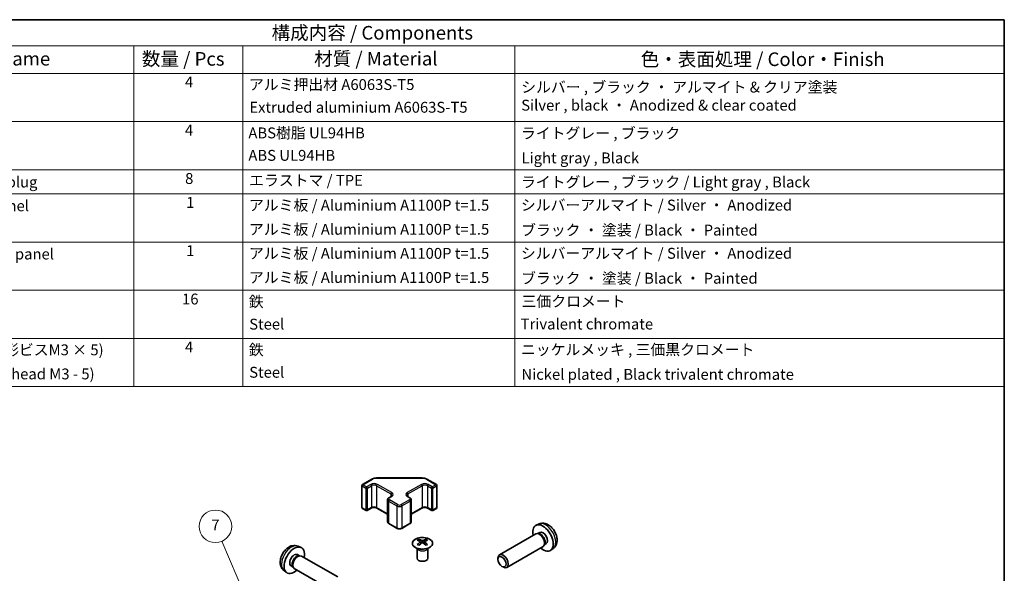
# Model space of a CAD drawing. Units: millimetres. Extents: x 22 to 3405, y 9 to 574.
# Drawn here: x 337 to 608, y 281 to 434 of the extents above; entities that cross this region are included whole.
import ezdxf

# ---------------------------------------------------------------- set-up
doc = ezdxf.new("R2010")
doc.units = ezdxf.units.MM
doc.header["$LTSCALE"] = 1.5
for name, color, linetype, lineweight in [('Border (ISO)', 7, 'Continuous', 35), ('Symbol (ISO)', 7, 'Continuous', 18), ('Visible (ISO)', 7, 'Continuous', 35), ('Visible Narrow (ISO)', 7, 'Continuous', 25)]:
    doc.layers.add(name, color=color, linetype=linetype, lineweight=lineweight)
doc.layers.add('Symbol (TK)', color=100, linetype='Continuous', lineweight=18, true_color=0x00ff3f)
doc.styles.add('Note Text (TK)', font='txt')
doc.styles.add('Note Text (TK2)', font='txt')

# ---------------------------------------------------------------- blocks, each defined once
blk = doc.blocks.new('図面枠 tk図枠')
at = {"layer": 'Border (ISO)'}
for p, q in [((14.5, 289), (405.5, 289)), ((405.5, 289), (405.5, 8))]:
    blk.add_line(p, q, dxfattribs=at)
blk = doc.blocks.new('構成内容 _ Components')
at = {"layer": 'Symbol (ISO)'}
for p, q in [((405.5, 289), (174.5, 289)), ((405.5, 289), (405.5, 284.16)), ((405.5, 284.16), (174.5, 284.16)), ((245.5, 284.16), (245.5, 279.12)), ((265.5, 284.16), (265.5, 279.12)), ((315.5, 284.16), (315.5, 279.12)), ((405.5, 284.16), (405.5, 279.12)), ((405.5, 279.12), (174.5, 279.12)), ((245.5, 279.12), (245.5, 221.49)), ((265.5, 279.12), (265.5, 221.49)), ((315.5, 279.12), (315.5, 221.49)), ((405.5, 279.12), (405.5, 221.49)), ((405.5, 270.25), (174.5, 270.25)), ((405.5, 261.39), (174.5, 261.39)), ((405.5, 256.95), (174.5, 256.95)), ((405.5, 248.09), (174.5, 248.09)), ((405.5, 239.22), (174.5, 239.22)), ((405.5, 230.36), (174.5, 230.36)), ((405.5, 221.49), (174.5, 221.49))]:
    blk.add_line(p, q, dxfattribs=at)
at = {"layer": 'Symbol (ISO)', "color": 7, "attachment_point": 7}
for s, insert, char_height, style in [('構成内容 / Components', (270.81, 284.56), 2.5, 'Note Text (TK)'), ('名称 / Part name', (203.92, 279.79), 2.5, 'Note Text (TK)'), ('数量 / Pcs', (246.97, 279.76), 2.5, 'Note Text (TK)'), ('材質 / Material', (278.62, 279.8), 2.5, 'Note Text (TK)'), ('色・表面処理 / Color・Finish', (338.65, 279.69), 2.5, 'Note Text (TK)'), ('4', (254.87, 275.91), 2, 'Note Text (TK2)'), ('アルミ押出材 A6063S-T5', (266.65, 275.44), 2, 'Note Text (TK2)'), ('シルバー , ブラック ・ アルマイト & クリア塗装\\PSilver , black ・ Anodized & clear coated', (316.69, 271.64), 2, 'Note Text (TK2)'), ('Extruded aluminium A6063S-T5', (266.72, 271.26), 2, 'Note Text (TK2)'), ('4', (254.87, 267.04), 2, 'Note Text (TK2)'), ('ABS樹脂 UL94HB', (266.54, 266.54), 2, 'Note Text (TK2)'), ('ライトグレー , ブラック', (316.65, 266.49), 2, 'Note Text (TK2)'), ('ABS UL94HB', (266.54, 262.41), 2, 'Note Text (TK2)'), ('Light gray , Black', (316.76, 261.94), 2, 'Note Text (TK2)'), ('8', (254.91, 258.15), 2, 'Note Text (TK2)'), ('コーナーキャップ / Blind plug', (190.69, 257.5), 2, 'Note Text (TK2)'), ('エラストマ / TPE', (266.68, 257.81), 2, 'Note Text (TK2)'), ('ライトグレー , ブラック / Light gray , Black', (316.65, 257.5), 2, 'Note Text (TK2)'), ('ハメ込みパネル / Slide panel', (190.67, 253.13), 2, 'Note Text (TK2)'), ('1', (255.1, 253.75), 2, 'Note Text (TK2)'), ('アルミ板 / Aluminium A1100P t=1.5', (266.65, 253.24), 2, 'Note Text (TK2)'), ('シルバーアルマイト / Silver ・ Anodized', (316.64, 253.26), 2, 'Note Text (TK2)'), ('アルミ板 / Aluminium A1100P t=1.5', (266.65, 248.81), 2, 'Note Text (TK2)'), ('ブラック ・ 塗装 / Black ・ Painted', (316.67, 248.66), 2, 'Note Text (TK2)'), ('ねじ止めパネル / Screwed panel', (190.64, 244.26), 2, 'Note Text (TK2)'), ('1', (255.1, 244.88), 2, 'Note Text (TK2)'), ('アルミ板 / Aluminium A1100P t=1.5', (266.65, 244.38), 2, 'Note Text (TK2)'), ('シルバーアルマイト / Silver ・ Anodized', (316.64, 244.39), 2, 'Note Text (TK2)'), ('アルミ板 / Aluminium A1100P t=1.5', (266.65, 239.94), 2, 'Note Text (TK2)'), ('ブラック ・ 塗装 / Black ・ Painted', (316.67, 239.8), 2, 'Note Text (TK2)'), ('16', (254.35, 235.98), 2, 'Note Text (TK2)'), ('鉄', (266.62, 235.5), 2, 'Note Text (TK2)'), ('三価クロメート', (316.76, 235.56), 2, 'Note Text (TK2)'), ('Steel', (266.69, 231.36), 2, 'Note Text (TK2)'), ('Trivalent chromate', (316.59, 231.38), 2, 'Note Text (TK2)'), ('パネル取付ビス(十字穴台形ビスM3 × 5)  ', (190.69, 226.63), 2, 'Note Text (TK2)'), ('4', (254.87, 227.15), 2, 'Note Text (TK2)'), ('鉄', (266.62, 226.64), 2, 'Note Text (TK2)'), ('ニッケルメッキ , 三価黒クロメート', (316.65, 226.67), 2, 'Note Text (TK2)'), ('Screw(Original trapezoid head M3 - 5)', (190.69, 222.2), 2, 'Note Text (TK2)'), ('Steel', (266.69, 222.5), 2, 'Note Text (TK2)'), ('Nickel plated , Black trivalent chromate', (316.73, 222.12), 2, 'Note Text (TK2)')]:
    blk.add_mtext(s, dxfattribs=dict(at, insert=insert, char_height=char_height, style=style))
blk = doc.blocks.new('バルーン7')
at = {"layer": 'Symbol (TK)', "color": 100, "true_color": 0x00ff40}
for p, q in [((267.65, 179.08), (261.66, 193.03)), ((268.64, 176.78), (268.11, 179.28)), ((267.19, 178.88), (268.64, 176.78)), ((267.65, 179.08), (268.64, 176.78))]:
    blk.add_line(p, q, dxfattribs=at)
at = {"layer": 'Symbol (TK)'}
blk.add_circle((260.48, 195.78), 3, dxfattribs=at)
at = {"layer": 'Symbol (TK)', "color": 7, "insert": (260.48, 195.76), "char_height": 2, "attachment_point": 5, "style": 'Note Text (TK2)'}
blk.add_mtext('7', dxfattribs=at)

msp = doc.modelspace()

# ---------------------------------------------------------------- linework, layer by layer
at = {"layer": 'Visible (ISO)'}
for p, q in [((435.2082, 307.0157), (447.6935, 307.0157)), ((431.1099, 304.9294), (431.1099, 298.8873)), ((431.2599, 305.1892), (433.8561, 306.6881)), ((449.0456, 306.6881), (451.6418, 305.1892)), ((451.7918, 304.9294), (451.7918, 298.8873)), ((438.5431, 301.5558), (439.1795, 301.9232)), ((443.7222, 301.9232), (444.3586, 301.5558)), ((432.5499, 298.0559), (433.6813, 298.7091)), ((435.2197, 298.7091), (438.1881, 296.9953)), ((438.1881, 301.0102), (438.1881, 294.9681)), ((444.7136, 301.0102), (444.7136, 294.9681)), ((444.7136, 296.9953), (447.682, 298.7091)), ((449.2204, 298.7091), (450.3518, 298.0559)), ((431.2599, 298.6275), (432.2499, 298.0559)), ((450.6518, 298.0559), (451.6418, 298.6275)), ((438.5431, 294.4225), (440.8059, 293.1161)), ((442.0958, 293.1161), (444.3586, 294.4225)), ((479.9685, 294.3245), (479.1764, 293.9739)), ((479.0589, 291.6055), (469.0388, 285.8205)), ((479.8432, 291.6772), (479.4771, 291.6978)), ((480.1562, 291.9911), (479.633, 291.689)), ((413.5398, 288.2008), (414.3319, 287.8502)), ((446.7895, 290.0773), (446.7895, 289.7004)), ((447.3088, 289.4177), (447.3672, 288.874)), ((447.4977, 288.9645), (447.3482, 289.0508)), ((448.2814, 289.0508), (448.1319, 288.9645)), ((448.3208, 289.4177), (448.2624, 288.874)), ((448.8401, 290.0773), (448.8401, 289.7004)), ((481.0589, 288.1414), (471.0388, 282.3563)), ((481.5131, 288.7848), (481.3479, 288.4575)), ((481.9415, 288.899), (481.4182, 288.5969)), ((413.3521, 285.8674), (413.8753, 285.5653)), ((413.6651, 285.5535), (414.0312, 285.5741)), ((414.4494, 285.4818), (424.4695, 279.6967)), ((446.3692, 287.5191), (446.3144, 287.6263)), ((446.3148, 287.6256), (446.3148, 284.8928)), ((449.2605, 287.5191), (449.3153, 287.6263)), ((449.3149, 287.6256), (449.3149, 284.8928)), ((483.8684, 287.5697), (483.1687, 287.059)), ((411.5668, 282.7752), (412.0901, 282.4732)), ((411.9952, 282.6611), (412.1604, 282.3338)), ((468.6246, 284.5545), (468.6246, 284.9053)), ((469.7354, 282.6305), (470.0392, 282.4552)), ((409.6399, 281.446), (410.3396, 280.9353)), ((412.4494, 282.0177), (422.4695, 276.2326))]:
    msp.add_line(p, q, dxfattribs=at)
for centre, start, end in [((431.4099, 304.9294), 120, 180), ((451.4918, 304.9294), 0, 60), ((431.4099, 298.8873), 180, 240), ((451.4918, 298.8873), 300, 0), ((432.3999, 298.3157), 240, 300), ((450.5018, 298.3157), 240, 300)]:
    msp.add_arc(centre, 0.3, start, end, dxfattribs=at)
for centre, major_axis, ratio, start_param, end_param in [((481.0488, 290.445), (2, -3.4641), 0.57735027, 5.23598776, 10.47197551), ((480.0589, 289.8735), (1, -1.7321), 0.57735027, 0, 3.14159265), ((480.3625, 290.0488), (0.8926, -1.5461), 0.57735027, 0.36144194, 2.78015071), ((481.0488, 290.445), (0.8926, -1.5461), 0.57735027, 0, 3.14159265), ((412.4595, 284.3213), (2, 3.4641), 0.57735027, 5.23598776, 10.47197551), ((447.0491, 283.6408), (3.2043, 6.7271), 0.62547267, 0.69994966, 0.77562357), ((448.0666, 283.4469), (-4.2226, 6.2245), 0.52483389, 5.52432463, 5.6901366), ((448.0666, 283.1562), (3.2346, 6.7906), 0.62547267, 0.80431066, 0.97012263), ((447.0491, 282.7566), (-4.183, 6.1663), 0.52483389, 5.41996363, 5.49563754), ((447.563, 283.1562), (3.2346, -6.7906), 0.62547267, 2.47033009, 2.63614206), ((447.563, 283.4469), (-4.2226, -6.2245), 0.52483389, 4.03350142, 4.19931339), ((448.0666, 283.1562), (3.2346, 6.7906), 0.62547267, 0.5054506, 0.67126257), ((448.0666, 283.4469), (-4.2226, 6.2245), 0.52483389, 5.22546457, 5.39127654), ((447.563, 283.4469), (-4.2226, -6.2245), 0.52483389, 3.73464136, 3.90045333), ((447.563, 283.1562), (3.2346, -6.7906), 0.62547267, 2.17147002, 2.33728199), ((448.5805, 283.6408), (3.2043, -6.7271), 0.62547267, 2.36596909, 2.44164299), ((448.5805, 282.7566), (-4.183, -6.1663), 0.52483389, 3.92914042, 4.00481433), ((412.4595, 284.3213), (0.8926, 1.5461), 0.57735027, 0, 3.14159267), ((413.1458, 283.9251), (0.8926, 1.5461), 0.57735027, 0.36144194, 2.78015071), ((413.4494, 283.7498), (1, 1.7321), 0.57735027, 0, 3.14159265), ((470.0388, 284.0884), (1, -1.7321), 0.57735027, 5.49801994, 10.20994333), ((447.8148, 284.8928), (-1.5, 0), 0.57735027, 0, 3.14159265)]:
    msp.add_ellipse(centre, major_axis=major_axis, ratio=ratio, start_param=start_param, end_param=end_param, dxfattribs=at)
msp.add_ellipse((469.7351, 283.9131), major_axis=(0.7853, -1.3602), ratio=0.57735027, dxfattribs=at)
for points, knots in [([(433.8561, 306.6881), (433.9309, 306.7312), (434.0101, 306.7702), (434.1758, 306.8397), (434.2624, 306.8703), (434.4412, 306.9229), (434.5334, 306.9449), (434.7217, 306.9802), (434.8179, 306.9935), (435.0121, 307.0113), (435.1101, 307.0157), (435.2082, 307.0157)], [4.71238898, 4.71238898, 4.71238898, 4.71238898, 4.869468613, 4.869468613, 5.026548246, 5.026548246, 5.183627878, 5.183627878, 5.340707511, 5.340707511, 5.497787144, 5.497787144, 5.497787144, 5.497787144]), ([(447.6935, 307.0157), (447.7916, 307.0157), (447.8897, 307.0113), (448.0838, 306.9935), (448.18, 306.9802), (448.3683, 306.9449), (448.4605, 306.9229), (448.6393, 306.8703), (448.7259, 306.8397), (448.8917, 306.7702), (448.9709, 306.7312), (449.0456, 306.6881)], [5.497787144, 5.497787144, 5.497787144, 5.497787144, 5.654866776, 5.654866776, 5.811946409, 5.811946409, 5.969026042, 5.969026042, 6.126105675, 6.126105675, 6.283185307, 6.283185307, 6.283185307, 6.283185307]), ([(438.1881, 301.0102), (438.1881, 301.0585), (438.1948, 301.1068), (438.22, 301.1987), (438.2384, 301.2422), (438.2835, 301.3222), (438.3101, 301.3589), (438.3689, 301.4255), (438.401, 301.4555), (438.4693, 301.5097), (438.5054, 301.534), (438.5431, 301.5558)], [3.926990817, 3.926990817, 3.926990817, 3.926990817, 4.08407045, 4.08407045, 4.241150082, 4.241150082, 4.398229715, 4.398229715, 4.555309348, 4.555309348, 4.71238898, 4.71238898, 4.71238898, 4.71238898]), ([(439.1795, 301.9232), (439.2159, 301.9442), (439.248, 301.966), (439.3028, 302.0096), (439.3255, 302.0313), (439.3618, 302.0724), (439.3754, 302.0918), (439.3951, 302.1268), (439.4012, 302.1422), (439.4088, 302.1698), (439.4103, 302.182), (439.4103, 302.1941)], [4.71238898, 4.71238898, 4.71238898, 4.71238898, 4.869468613, 4.869468613, 5.026548246, 5.026548246, 5.183627878, 5.183627878, 5.340707511, 5.340707511, 5.497787144, 5.497787144, 5.497787144, 5.497787144]), ([(443.4914, 302.1941), (443.4914, 302.182), (443.4929, 302.1698), (443.5005, 302.1422), (443.5066, 302.1268), (443.5263, 302.0918), (443.5399, 302.0724), (443.5762, 302.0313), (443.5989, 302.0096), (443.6537, 301.966), (443.6858, 301.9442), (443.7222, 301.9232)], [2.35619449, 2.35619449, 2.35619449, 2.35619449, 2.513274123, 2.513274123, 2.670353756, 2.670353756, 2.827433388, 2.827433388, 2.984513021, 2.984513021, 3.141592654, 3.141592654, 3.141592654, 3.141592654]), ([(444.3586, 301.5558), (444.3963, 301.534), (444.4324, 301.5097), (444.5007, 301.4555), (444.5328, 301.4255), (444.5916, 301.3589), (444.6182, 301.3222), (444.6633, 301.2422), (444.6817, 301.1987), (444.7069, 301.1068), (444.7136, 301.0585), (444.7136, 301.0102)], [0, 0, 0, 0, 0.157079633, 0.157079633, 0.314159265, 0.314159265, 0.471238898, 0.471238898, 0.628318531, 0.628318531, 0.785398163, 0.785398163, 0.785398163, 0.785398163]), ([(433.6813, 298.7091), (433.7443, 298.7455), (433.8201, 298.7792), (433.9928, 298.8354), (434.0902, 298.8575), (434.2964, 298.8856), (434.4054, 298.8912), (434.6218, 298.8843), (434.7292, 298.8716), (434.9285, 298.8302), (435.0207, 298.8016), (435.1442, 298.7495), (435.184, 298.7297), (435.2197, 298.7091)], [4.71238898, 4.71238898, 4.71238898, 4.71238898, 4.98463482, 4.98463482, 5.26573517, 5.26573517, 5.55358161, 5.55358161, 5.84310904, 5.84310904, 6.12880282, 6.12880282, 6.28318531, 6.28318531, 6.28318531, 6.28318531]), ([(447.682, 298.7091), (447.745, 298.7455), (447.8208, 298.7792), (447.9936, 298.8354), (448.0909, 298.8575), (448.2971, 298.8856), (448.4061, 298.8912), (448.6226, 298.8843), (448.7299, 298.8716), (448.9293, 298.8302), (449.0214, 298.8016), (449.1449, 298.7495), (449.1847, 298.7297), (449.2204, 298.7091)], [4.71238898, 4.71238898, 4.71238898, 4.71238898, 4.98463482, 4.98463482, 5.26573517, 5.26573517, 5.55358161, 5.55358161, 5.84310904, 5.84310904, 6.12880282, 6.12880282, 6.28318531, 6.28318531, 6.28318531, 6.28318531]), ([(438.1881, 294.9681), (438.1881, 294.9197), (438.1948, 294.8714), (438.22, 294.7796), (438.2384, 294.7361), (438.2835, 294.656), (438.3101, 294.6194), (438.3689, 294.5528), (438.401, 294.5228), (438.4693, 294.4685), (438.5054, 294.4443), (438.5431, 294.4225)], [2.35619449, 2.35619449, 2.35619449, 2.35619449, 2.513274123, 2.513274123, 2.670353756, 2.670353756, 2.827433388, 2.827433388, 2.984513021, 2.984513021, 3.141592654, 3.141592654, 3.141592654, 3.141592654]), ([(444.3586, 294.4225), (444.3963, 294.4443), (444.4324, 294.4685), (444.5007, 294.5228), (444.5328, 294.5528), (444.5916, 294.6194), (444.6182, 294.656), (444.6633, 294.7361), (444.6817, 294.7796), (444.7069, 294.8714), (444.7136, 294.9197), (444.7136, 294.9681)], [4.71238898, 4.71238898, 4.71238898, 4.71238898, 4.869468613, 4.869468613, 5.026548246, 5.026548246, 5.183627878, 5.183627878, 5.340707511, 5.340707511, 5.497787144, 5.497787144, 5.497787144, 5.497787144]), ([(483.8684, 287.5697), (484.0942, 287.7345), (484.2859, 287.9371), (484.606, 288.4), (484.7237, 288.6629), (484.9012, 289.2575), (484.9379, 289.5892), (484.9307, 290.3223), (484.8628, 290.7212), (484.6305, 291.5143), (484.4602, 291.9071), (484.0389, 292.641), (483.7889, 292.9824), (483.2127, 293.5964), (482.8862, 293.869), (482.1623, 294.2916), (481.7662, 294.4503), (480.992, 294.5519), (480.6364, 294.5381), (480.1786, 294.4085), (480.0722, 294.3704), (479.9685, 294.3245)], [2.41809785, 2.41809785, 2.41809785, 2.41809785, 2.6230577, 2.6230577, 2.85564758, 2.85564758, 3.15300497, 3.15300497, 3.52826493, 3.52826493, 3.92268981, 3.92268981, 4.31252618, 4.31252618, 4.70679398, 4.70679398, 5.08109985, 5.08109985, 5.35276215, 5.35276215, 5.43588379, 5.43588379, 5.43588379, 5.43588379]), ([(440.8059, 293.1161), (440.8813, 293.0726), (440.9629, 293.0389), (441.1339, 292.9887), (441.2233, 292.9721), (441.4048, 292.9555), (441.4969, 292.9555), (441.6784, 292.9721), (441.7678, 292.9887), (441.9388, 293.0389), (442.0204, 293.0726), (442.0958, 293.1161)], [3.14159265, 3.14159265, 3.14159265, 3.14159265, 3.45575192, 3.45575192, 3.76991118, 3.76991118, 4.08407045, 4.08407045, 4.39822972, 4.39822972, 4.71238898, 4.71238898, 4.71238898, 4.71238898]), ([(449.7807, 287.8427), (449.9911, 287.9642), (450.1676, 288.1053), (450.4348, 288.413), (450.5256, 288.5794), (450.6115, 288.92), (450.6072, 289.0939), (450.5046, 289.4318), (450.4064, 289.5958), (450.1259, 289.898), (449.9431, 290.0362), (449.5116, 290.2724), (449.2629, 290.3703), (448.7248, 290.5158), (448.4356, 290.5634), (447.846, 290.6036), (447.5456, 290.5962), (446.9641, 290.5271), (446.6829, 290.4655), (446.1683, 290.294), (445.9349, 290.1843), (445.5394, 289.9275), (445.3774, 289.7805), (445.1417, 289.4643), (445.0679, 289.2951), (445.0165, 288.9524), (445.0383, 288.7791), (445.1746, 288.4453), (445.2892, 288.2849), (445.5998, 287.9925), (445.7963, 287.8607), (446.2509, 287.6395), (446.5091, 287.5502), (447.0609, 287.4231), (447.3544, 287.3853), (447.9471, 287.3651), (448.2461, 287.3826), (448.8198, 287.4712), (449.0942, 287.5422), (449.5001, 287.6964), (449.6472, 287.7656), (449.7807, 287.8427)], [0, 0, 0, 0, 0.32060968, 0.32060968, 0.64072744, 0.64072744, 0.95891785, 0.95891785, 1.27728737, 1.27728737, 1.59750072, 1.59750072, 1.91811185, 1.91811185, 2.23863588, 2.23863588, 2.55908567, 2.55908567, 2.87954744, 2.87954744, 3.20010105, 3.20010105, 3.52069551, 3.52069551, 3.84055924, 3.84055924, 4.15845831, 4.15845831, 4.47722405, 4.47722405, 4.79759961, 4.79759961, 5.11820536, 5.11820536, 5.43871051, 5.43871051, 5.75915574, 5.75915574, 6.07962925, 6.07962925, 6.28318531, 6.28318531, 6.28318531, 6.28318531]), ([(413.5398, 288.2008), (413.2842, 288.3139), (413.0128, 288.3787), (412.4519, 288.4244), (412.1654, 288.3949), (411.5617, 288.2513), (411.2561, 288.1172), (410.6249, 287.7444), (410.3133, 287.4862), (409.7427, 286.8885), (409.4876, 286.5446), (409.0627, 285.8128), (408.892, 285.4256), (408.6484, 284.6196), (408.5756, 284.2006), (408.5715, 283.3623), (408.6321, 282.9399), (408.9313, 282.2186), (409.121, 281.9176), (409.4621, 281.5859), (409.5483, 281.5128), (409.6399, 281.446)], [3.98889417, 3.98889417, 3.98889417, 3.98889417, 4.19385403, 4.19385403, 4.4264439, 4.4264439, 4.7238013, 4.7238013, 5.09906125, 5.09906125, 5.49348614, 5.49348614, 5.8833225, 5.8833225, 6.2775903, 6.2775903, 6.65189618, 6.65189618, 6.92355847, 6.92355847, 7.00668012, 7.00668012, 7.00668012, 7.00668012]), ([(447.2505, 289.3236), (447.2683, 289.3353), (447.2837, 289.3496), (447.3042, 289.3799), (447.3092, 289.3959), (447.3092, 289.4252), (447.3042, 289.4404), (447.2837, 289.4675), (447.2683, 289.4795), (447.2505, 289.4885)], [0.0307191633, 0.0307191633, 0.0307191633, 0.0307191633, 0.0383195288, 0.0383195288, 0.0459198942, 0.0459198942, 0.0535202597, 0.0535202597, 0.0611206252, 0.0611206252, 0.0611206252, 0.0611206252]), ([(447.672, 289.7318), (447.69, 289.7229), (447.7127, 289.7152), (447.7625, 289.705), (447.7895, 289.7024), (447.8401, 289.7024), (447.8672, 289.705), (447.9169, 289.7152), (447.9397, 289.7229), (447.9576, 289.7318)], [0.0307191633, 0.0307191633, 0.0307191633, 0.0307191633, 0.0383195288, 0.0383195288, 0.0459198942, 0.0459198942, 0.0535202597, 0.0535202597, 0.0611206252, 0.0611206252, 0.0611206252, 0.0611206252]), ([(447.9576, 289.0802), (447.9397, 289.0918), (447.9169, 289.1019), (447.8672, 289.1153), (447.8401, 289.1186), (447.7895, 289.1186), (447.7625, 289.1153), (447.7127, 289.1019), (447.69, 289.0918), (447.672, 289.0802)], [0.0307191633, 0.0307191633, 0.0307191633, 0.0307191633, 0.0383195288, 0.0383195288, 0.0459198942, 0.0459198942, 0.0535202597, 0.0535202597, 0.0611206252, 0.0611206252, 0.0611206252, 0.0611206252]), ([(448.3791, 289.4885), (448.3613, 289.4795), (448.3459, 289.4675), (448.3255, 289.4404), (448.3204, 289.4252), (448.3204, 289.3959), (448.3255, 289.3799), (448.3459, 289.3496), (448.3613, 289.3353), (448.3791, 289.3236)], [0.0307191633, 0.0307191633, 0.0307191633, 0.0307191633, 0.0383195288, 0.0383195288, 0.0459198942, 0.0459198942, 0.0535202597, 0.0535202597, 0.0611206252, 0.0611206252, 0.0611206252, 0.0611206252])]:
    msp.add_open_spline(points, degree=3, knots=knots, dxfattribs=at)
at = {"layer": 'Visible Narrow (ISO)'}
for p, q in [((435.2082, 307.0157), (435.2082, 306.9607)), ((435.2082, 306.9607), (447.6935, 306.9607)), ((447.6935, 307.0157), (447.6935, 306.9607)), ((431.1978, 304.8069), (432.1878, 304.2353)), ((431.1978, 298.7648), (431.1978, 304.8069)), ((431.4099, 305.1743), (434.0061, 306.6732)), ((432.3999, 304.6028), (431.4099, 305.1743)), ((432.1878, 304.2353), (432.1878, 298.1933)), ((433.5313, 305.256), (432.3999, 304.6028)), ((432.612, 304.2353), (433.7434, 304.8885)), ((432.612, 298.1933), (432.612, 304.2353)), ((433.7434, 304.8885), (433.7434, 298.8465)), ((435.1576, 304.8885), (439.1174, 302.6023)), ((435.1576, 304.8885), (435.1576, 298.8465)), ((439.3295, 302.9698), (435.3697, 305.256)), ((447.532, 305.256), (443.5722, 302.9698)), ((443.7843, 302.6023), (447.7441, 304.8885)), ((447.7441, 304.8885), (447.7441, 298.8465)), ((448.8956, 306.6732), (451.4918, 305.1743)), ((449.1583, 304.8885), (450.2897, 304.2353)), ((449.1583, 304.8885), (449.1583, 298.8465)), ((450.5018, 304.6028), (449.3704, 305.256)), ((450.2897, 304.2353), (450.2897, 298.1933)), ((451.4918, 305.1743), (450.5018, 304.6028)), ((450.714, 304.2353), (451.7039, 304.8069)), ((450.714, 298.1933), (450.714, 304.2353)), ((451.7039, 304.8069), (451.7039, 298.7648)), ((438.6931, 301.5409), (439.3295, 301.9083)), ((439.1174, 302.6023), (439.1174, 301.8873)), ((443.5722, 301.9083), (444.2086, 301.5409)), ((443.7843, 302.6023), (443.7843, 301.8873)), ((432.1878, 298.1933), (431.1978, 298.7648)), ((433.7434, 298.8465), (432.612, 298.1933)), ((438.1881, 297.0968), (435.1576, 298.8465)), ((438.481, 300.6019), (440.7437, 299.2955)), ((438.481, 300.6019), (438.481, 294.5598)), ((440.9559, 299.663), (438.6931, 300.9693)), ((440.7437, 299.2955), (440.7437, 293.2535)), ((444.2086, 300.9693), (441.9458, 299.663)), ((442.158, 299.2955), (444.4207, 300.6019)), ((442.158, 299.2955), (442.158, 293.2535)), ((444.4207, 300.6019), (444.4207, 294.5598)), ((447.7441, 298.8465), (444.7136, 297.0968)), ((450.2897, 298.1933), (449.1583, 298.8465)), ((451.7039, 298.7648), (450.714, 298.1933)), ((440.7437, 293.2535), (438.481, 294.5598)), ((444.4207, 294.5598), (442.158, 293.2535)), ((447.2505, 289.3236), (447.2873, 288.8169)), ((447.672, 289.7318), (447.6223, 289.0479)), ((447.9576, 289.7318), (448.0073, 289.0479)), ((448.3791, 289.3236), (448.3423, 288.8169))]:
    msp.add_line(p, q, dxfattribs=at)
for centre, major_axis, start_param, end_param in [((435.2082, 305.9792), (1.7, 0), 1.57079633, 2.35619449), ((447.6935, 305.9792), (1.7, 0), 0.78539816, 1.57079633), ((431.4099, 304.9294), (-0.3, 0), 0, 0.78539816), ((431.4099, 304.9294), (0.15, 0.2598), 0.78539816, 2.35619449), ((431.4099, 304.9294), (-0.15, 0.2598), 5.49778714, 6.28318531), ((432.3999, 304.3578), (-0.15, -0.2598), 3.92699082, 5.49778714), ((432.3999, 304.3578), (0.3, 0), 3.92699082, 5.49778714), ((432.3999, 304.3578), (-0.15, 0.2598), 3.92699082, 5.49778714), ((434.4505, 304.7252), (-1.3, 0), 3.92699082, 5.49778714), ((433.5313, 305.011), (-0.15, 0.2598), 3.92699082, 5.49778714), ((434.4505, 304.4803), (1, 0), 0.78539816, 2.35619449), ((434.0061, 306.4283), (-0.15, 0.2598), 5.49778714, 6.28318531), ((435.3697, 305.011), (0.15, 0.2598), 0.78539816, 2.35619449), ((448.4512, 304.7252), (-1.3, 0), 3.92699082, 5.49778714), ((447.532, 305.011), (0.15, -0.2598), 0.78539816, 2.35619449), ((448.4512, 304.4803), (1, 0), 0.78539816, 2.35619449), ((448.8956, 306.4283), (0.15, 0.2598), 0, 0.78539816), ((449.3704, 305.011), (-0.15, -0.2598), 3.92699082, 5.49778714), ((450.5018, 304.3578), (-0.15, -0.2598), 3.92699082, 5.49778714), ((450.5018, 304.3578), (0.3, 0), 3.92699082, 5.49778714), ((450.5018, 304.3578), (-0.15, 0.2598), 3.92699082, 5.49778714), ((451.4918, 304.9294), (0.15, 0.2598), 0, 0.78539816), ((451.4918, 304.9294), (0.15, -0.2598), 0.78539816, 2.35619449), ((451.4918, 304.9294), (0.3, 0), 5.49778714, 6.28318531), ((439.1881, 301.2551), (-0.7, 0), 5.49778714, 7.06858347), ((438.6931, 301.2959), (-0.15, 0.2598), 5.49778714, 6.28318531), ((439.3295, 302.7248), (0.15, 0.2598), 0.78539816, 2.35619449), ((438.4103, 302.1941), (1, 0), 0, 0.78539816), ((439.3295, 301.6634), (-0.15, 0.2598), 5.49778714, 6.28318531), ((438.4103, 302.439), (1.3, 0), 5.49778714, 7.06858347), ((444.4914, 302.439), (-1.3, 0), 5.49778714, 7.06858347), ((444.4914, 302.1941), (-1, 0), 5.49778714, 6.28318531), ((443.5722, 302.7248), (0.15, -0.2598), 0.78539816, 2.35619449), ((443.5722, 301.6634), (0.15, 0.2598), 0, 0.78539816), ((444.2086, 301.2959), (0.15, 0.2598), 0, 0.78539816), ((443.7136, 301.2551), (0.7, 0), 5.49778714, 7.06858347), ((431.4099, 298.8873), (-0.3, 0), 0, 0.78539816), ((431.4099, 298.8873), (-0.15, -0.2598), 5.49778714, 6.28318531), ((433.5313, 298.9689), (0.15, -0.2598), 0, 0.78539816), ((434.4505, 298.4382), (-1, 0), 3.92699082, 5.49778714), ((435.3697, 298.9689), (-0.15, -0.2598), 5.49778714, 6.28318531), ((439.1881, 301.0102), (-1, 0), 0, 0.78539816), ((438.6931, 300.7244), (0.15, 0.2598), 0.78539816, 2.35619449), ((440.9559, 299.418), (0.15, 0.2598), 0.78539816, 2.35619449), ((441.4509, 299.7038), (1, 0), 3.92699082, 5.49778714), ((441.4509, 299.9487), (-0.7, 0), 0.78539816, 2.35619449), ((441.9458, 299.418), (-0.15, 0.2598), 3.92699082, 5.49778714), ((444.2086, 300.7244), (-0.15, 0.2598), 3.92699082, 5.49778714), ((443.7136, 301.0102), (1, 0), 5.49778714, 6.28318531), ((447.532, 298.9689), (0.15, -0.2598), 0, 0.78539816), ((448.4512, 298.4382), (-1, 0), 3.92699082, 5.49778714), ((449.3704, 298.9689), (-0.15, -0.2598), 5.49778714, 6.28318531), ((451.4918, 298.8873), (0.15, -0.2598), 0, 0.78539816), ((451.4918, 298.8873), (0.3, 0), 5.49778714, 6.28318531), ((432.3999, 298.3157), (-0.15, -0.2598), 5.49778714, 6.28318531), ((432.3999, 298.3157), (-0.3, 0), 0.78539816, 2.35619449), ((432.3999, 298.3157), (0.15, -0.2598), 0, 0.78539816), ((450.5018, 298.3157), (-0.15, -0.2598), 5.49778714, 6.28318531), ((450.5018, 298.3157), (-0.3, 0), 0.78539816, 2.35619449), ((450.5018, 298.3157), (0.15, -0.2598), 0, 0.78539816), ((439.1881, 294.9681), (-1, 0), 0, 0.78539816), ((438.6931, 294.6823), (-0.15, -0.2598), 5.49778714, 6.28318531), ((440.9559, 293.3759), (-0.15, -0.2598), 5.49778714, 6.28318531), ((441.4509, 293.6617), (-1, 0), 0.78539816, 2.35619449), ((441.9458, 293.3759), (0.15, -0.2598), 0, 0.78539816), ((444.2086, 294.6823), (0.15, -0.2598), 0, 0.78539816), ((443.7136, 294.9681), (1, 0), 5.49778714, 6.28318531), ((481.7976, 290.8773), (-1.9537, 3.3839), 3.20349601, 6.22128195), ((411.7107, 284.7536), (-1.9537, -3.3839), 3.20349601, 6.22128195), ((447.8148, 287.7349), (-1.5, 0), 0.18535428, 2.95623838), ((447.8148, 287.7652), (1.5072, 0), 3.42832817, 5.99644979)]:
    msp.add_ellipse(centre, major_axis=major_axis, ratio=0.57735027, start_param=start_param, end_param=end_param, dxfattribs=at)
msp.add_ellipse((447.8148, 288.9911), major_axis=(-2.7768, 0), ratio=0.57735027, dxfattribs=at)

# ---------------------------------------------------------------- block references
at = {"xscale": 1.5, "yscale": 1.5, "zscale": 1.5}
msp.add_blockref('図面枠 tk図枠', (0, 0), dxfattribs=at)
at = {"layer": 'Symbol (ISO)', "xscale": 1.5, "yscale": 1.5, "zscale": 1.5}
msp.add_blockref('構成内容 _ Components', (0, 0), dxfattribs=at)
at = {"layer": 'Symbol (TK)', "xscale": 1.5, "yscale": 1.5, "zscale": 1.5}
msp.add_blockref('バルーン7', (0, 0), dxfattribs=at)

doc.saveas('drawing.dxf')
